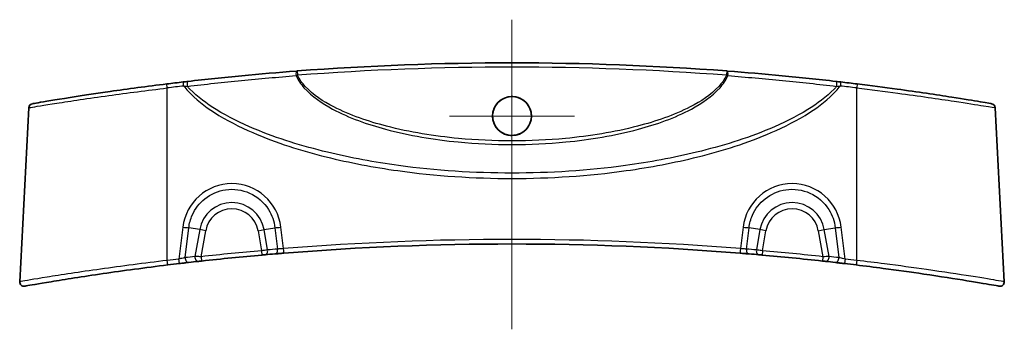
# Model space of a CAD drawing. Units: millimetres. Extents: x 0 to 3744, y 0 to 843.
# Drawn here: x 3504 to 3618, y 196 to 232 of the extents above; entities that cross this region are included whole.
import ezdxf

# ---------------------------------------------------------------- set-up
doc = ezdxf.new("R2010")
doc.units = ezdxf.units.MM
doc.header["$LTSCALE"] = 2
for name, color, linetype, lineweight in [('Center Mark (ISO)', 131, 'Continuous', 18), ('Centerline (ISO)', 131, 'Continuous', 18), ('Visible (ISO)', 7, 'Continuous', 35), ('Visible Narrow (ISO)', 7, 'Continuous', 25)]:
    doc.layers.add(name, color=color, linetype=linetype, lineweight=lineweight)

msp = doc.modelspace()

# ---------------------------------------------------------------- linework, layer by layer
at = {"layer": 'Center Mark (ISO)', "linetype": 'Continuous'}
for p, q in [((3561.3547, 228.0314), (3561.3547, 213.5034)), ((3568.6187, 220.7674), (3554.0908, 220.7674))]:
    msp.add_line(p, q, dxfattribs=at)
at = {"layer": 'Centerline (ISO)', "linetype": 'Continuous'}
msp.add_line((3561.3547, 231.9325), (3561.3547, 196.0409), dxfattribs=at)
at = {"layer": 'Visible (ISO)'}
for p, q in [((3505.2945, 221.7276), (3504.2376, 201.5596)), ((3617.4149, 221.7276), (3618.4718, 201.5596))]:
    msp.add_line(p, q, dxfattribs=at)
msp.add_circle((3561.3547, 220.7674), 2.264, dxfattribs=at)
for centre, radius, start, end in [((3561.3547, -102.1797), 329.1123, 85.657062, 94.342938), ((3561.3547, -102.1797), 329.1123, 96.654906, 96.99161), ((3561.3547, -102.1797), 329.1123, 83.00839, 83.345094), ((3505.7939, 221.7014), 0.5, 99.734174, 177), ((3616.9156, 221.7014), 0.5, 3, 80.265826), ((3561.3547, -123.1797), 329.1123, 85.388394, 94.611606), ((3561.3547, -123.1797), 329.1122, 95.056651, 96.282659), ((3561.3547, -123.1797), 329.1123, 94.79421, 94.994961), ((3561.3547, -123.1797), 329.1123, 85.005039, 85.20579), ((3561.3547, -123.1797), 329.1122, 83.717341, 84.943349), ((3561.3547, -123.1797), 329.1123, 96.733488, 96.970293), ((3561.3547, -123.1797), 329.1123, 96.346695, 96.545723), ((3561.3547, -123.1797), 329.1123, 83.454277, 83.653305), ((3561.3547, -123.1797), 329.1123, 83.029707, 83.266512), ((3504.7369, 201.5335), 0.5, 177, 279.890804), ((3617.9725, 201.5335), 0.5, 260.109196, 3)]:
    msp.add_arc(centre, radius, start, end, dxfattribs=at)
for points, knots in [([(3536.3411, 225.9806), (3534.2219, 225.8191), (3532.1118, 225.6376), (3527.9155, 225.2361), (3525.8292, 225.0162), (3523.7584, 224.7781)], [0, 0, 0, 0, 0.64501321, 0.64501321, 1.29002643, 1.29002643, 1.29002643, 1.29002643]), ([(3536.4324, 225.9875), (3536.4171, 225.9864), (3536.4018, 225.9852), (3536.3713, 225.9829), (3536.3561, 225.9817), (3536.3411, 225.9806)], [0, 0, 0, 0, 0.00459124287, 0.00459124287, 0.00918248574, 0.00918248574, 0.00918248574, 0.00918248574]), ([(3586.3684, 225.9806), (3586.3533, 225.9817), (3586.3381, 225.9829), (3586.3076, 225.9852), (3586.2924, 225.9864), (3586.2771, 225.9875)], [0, 0, 0, 0, 0.00459124287, 0.00459124287, 0.00918248574, 0.00918248574, 0.00918248574, 0.00918248574]), ([(3598.951, 224.7781), (3596.8802, 225.0162), (3594.7939, 225.2361), (3590.5976, 225.6376), (3588.4875, 225.8191), (3586.3684, 225.9806)], [0, 0, 0, 0, 0.64501404, 0.64501404, 1.29002808, 1.29002808, 1.29002808, 1.29002808]), ([(3521.2939, 224.4852), (3519.0343, 224.2081), (3516.776, 223.906), (3512.4234, 223.283), (3510.3859, 222.9656), (3507.3824, 222.4802), (3506.376, 222.3082), (3505.7895, 222.208), (3505.7109, 222.1947), (3505.7116, 222.1949)], [0, 0, 0, 0, 0.68192748, 0.68192748, 1.44679183, 1.44679183, 2.17788042, 2.17788042, 2.44961233, 2.44961233, 2.44961233, 2.44961233]), ([(3523.7584, 224.7781), (3523.6697, 224.7679), (3523.5795, 224.7574), (3523.3976, 224.7364), (3523.3059, 224.7257), (3523.2142, 224.715)], [0, 0, 0, 0, 0.0276419032, 0.0276419032, 0.0552838063, 0.0552838063, 0.0552838063, 0.0552838063]), ([(3599.4952, 224.715), (3599.4036, 224.7257), (3599.3119, 224.7364), (3599.13, 224.7574), (3599.0398, 224.7679), (3598.951, 224.7781)], [0, 0, 0, 0, 0.0276419032, 0.0276419032, 0.0552838063, 0.0552838063, 0.0552838063, 0.0552838063]), ([(3616.9991, 222.1945), (3616.9967, 222.1953), (3616.5465, 222.2729), (3614.896, 222.5492), (3613.7728, 222.7344), (3610.615, 223.2301), (3608.4099, 223.5602), (3604.5345, 224.0911), (3602.975, 224.294), (3601.4156, 224.4852)], [2.31803206, 2.31803206, 2.31803206, 2.31803206, 2.96038876, 2.96038876, 3.54396114, 3.54396114, 4.29698079, 4.29698079, 4.76761807, 4.76761807, 4.76761807, 4.76761807]), ([(3561.3547, 218.5184), (3561.652, 218.5184), (3561.9464, 218.5773), (3562.4947, 218.8061), (3562.7433, 218.9735), (3563.137, 219.3706), (3563.2877, 219.5879), (3563.4897, 220.0262), (3563.5521, 220.2388), (3563.6121, 220.6692), (3563.6112, 220.8846), (3563.5441, 221.3388), (3563.469, 221.5735), (3563.2206, 222.0594), (3563.0313, 222.2971), (3562.5867, 222.6703), (3562.3409, 222.8086), (3561.8095, 222.9886), (3561.5283, 223.028), (3560.9499, 223.0003), (3560.6586, 222.9273), (3560.1212, 222.6721), (3559.8805, 222.4925), (3559.4984, 222.0674), (3559.354, 221.8316), (3559.173, 221.3613), (3559.1238, 221.1355), (3559.0966, 220.6946), (3559.1135, 220.4821), (3559.2103, 220.0509), (3559.2947, 219.8357), (3559.5591, 219.3811), (3559.7569, 219.1571), (3560.2117, 218.811), (3560.4597, 218.6858), (3560.9291, 218.5488), (3561.1413, 218.5184), (3561.3547, 218.5184)], [0, 0, 0, 0, 0.08918896, 0.08918896, 0.17823853, 0.17823853, 0.25695766, 0.25695766, 0.32306696, 0.32306696, 0.38735363, 0.38735363, 0.4608169, 0.4608169, 0.55108592, 0.55108592, 0.63496937, 0.63496937, 0.7194192, 0.7194192, 0.80866636, 0.80866636, 0.89788173, 0.89788173, 0.98016329, 0.98016329, 1.0490898, 1.0490898, 1.1127099, 1.1127099, 1.18168507, 1.18168507, 1.27048049, 1.27048049, 1.35314595, 1.35314595, 1.41715772, 1.41715772, 1.41715772, 1.41715772]), ([(3532.3465, 204.6516), (3532.3791, 204.6545), (3532.4116, 204.6574), (3532.4945, 204.6647), (3532.544, 204.6691), (3532.6298, 204.6766), (3532.6669, 204.6798), (3532.6995, 204.6827)], [0, 0, 0, 0, 0.0098090293, 0.0098090293, 0.0255034762, 0.0255034762, 0.039389445, 0.039389445, 0.039389445, 0.039389445]), ([(3533.8484, 204.7811), (3533.9169, 204.7868), (3533.9921, 204.7931), (3534.2012, 204.8105), (3534.3433, 204.8222), (3534.6226, 204.8451), (3534.7582, 204.8561), (3534.8938, 204.8671)], [0, 0, 0, 0, 0.029148118, 0.029148118, 0.075785108, 0.075785108, 0.116671539, 0.116671539, 0.116671539, 0.116671539]), ([(3587.8156, 204.8671), (3587.9126, 204.8592), (3588.0095, 204.8514), (3588.2565, 204.8312), (3588.4037, 204.8191), (3588.6567, 204.7982), (3588.7653, 204.7891), (3588.861, 204.7811)], [0, 0, 0, 0, 0.029222217, 0.029222217, 0.075977765, 0.075977765, 0.116671539, 0.116671539, 0.116671539, 0.116671539]), ([(3590.0099, 204.6827), (3590.0328, 204.6807), (3590.058, 204.6785), (3590.128, 204.6723), (3590.1756, 204.6682), (3590.27, 204.6598), (3590.3165, 204.6557), (3590.3629, 204.6516)], [0, 0, 0, 0, 0.0097622039, 0.0097622039, 0.0253817301, 0.0253817301, 0.0393894447, 0.0393894447, 0.0393894447, 0.0393894447]), ([(3504.8241, 201.0413), (3504.8237, 201.0412), (3504.8837, 201.0515), (3505.3896, 201.1395), (3506.3922, 201.3142), (3509.4524, 201.818), (3511.5429, 202.1501), (3516.24, 202.8341), (3518.8266, 203.1836), (3521.4154, 203.5001)], [2.61607255, 2.61607255, 2.61607255, 2.61607255, 2.86131486, 2.86131486, 3.64094354, 3.64094354, 4.44856537, 4.44856537, 5.23219079, 5.23219079, 5.23219079, 5.23219079]), ([(3522.7659, 203.6624), (3522.864, 203.674), (3522.9622, 203.6855), (3523.2132, 203.7149), (3523.3633, 203.7324), (3523.6242, 203.7626), (3523.7374, 203.7757), (3523.8372, 203.7871)], [0, 0, 0, 0, 0.029686927, 0.029686927, 0.077186009, 0.077186009, 0.118997645, 0.118997645, 0.118997645, 0.118997645]), ([(3524.9732, 203.9155), (3524.9971, 203.9181), (3525.0233, 203.921), (3525.0958, 203.9291), (3525.1448, 203.9345), (3525.2424, 203.9453), (3525.2906, 203.9506), (3525.3388, 203.9559)], [0, 0, 0, 0, 0.01001842, 0.01001842, 0.0260478921, 0.0260478921, 0.040620518, 0.040620518, 0.040620518, 0.040620518]), ([(3597.3706, 203.9559), (3597.4055, 203.9521), (3597.4404, 203.9482), (3597.5295, 203.9384), (3597.5825, 203.9325), (3597.6693, 203.9229), (3597.7047, 203.919), (3597.7362, 203.9155)], [0, 0, 0, 0, 0.0105501532, 0.0105501532, 0.0274303984, 0.0274303984, 0.0406205141, 0.0406205141, 0.0406205141, 0.0406205141]), ([(3598.8722, 203.7871), (3598.9416, 203.7791), (3599.0175, 203.7704), (3599.2278, 203.7461), (3599.3699, 203.7297), (3599.6565, 203.6962), (3599.8001, 203.6793), (3599.9435, 203.6624)], [0, 0, 0, 0, 0.02907625, 0.02907625, 0.075598251, 0.075598251, 0.118997674, 0.118997674, 0.118997674, 0.118997674]), ([(3601.294, 203.5001), (3602.3386, 203.3724), (3603.3832, 203.2396), (3606.0514, 202.8875), (3607.6456, 202.6642), (3611.0401, 202.1662), (3612.7569, 201.8967), (3615.5542, 201.4421), (3616.6178, 201.2602), (3617.6676, 201.0793), (3617.8845, 201.0416), (3617.8853, 201.0413)], [0, 0, 0, 0, 0.31619241, 0.31619241, 0.82210025, 0.82210025, 1.47978046, 1.47978046, 2.15216616, 2.15216616, 2.61607255, 2.61607255, 2.61607255, 2.61607255])]:
    msp.add_open_spline(points, degree=3, knots=knots, dxfattribs=at)
at = {"layer": 'Visible Narrow (ISO)'}
for p, q in [((3536.4324, 225.9875), (3536.4702, 225.489)), ((3586.2771, 225.9875), (3586.2392, 225.489)), ((3521.3547, 204.0226), (3521.3547, 224.0151)), ((3601.3547, 204.0226), (3601.3547, 224.0151)), ((3523.1626, 207.8839), (3522.7073, 204.1851)), ((3523.432, 204.3452), (3523.859, 207.8134)), ((3525.1194, 207.5912), (3523.859, 207.8134)), ((3525.1194, 207.5912), (3524.5698, 204.4738)), ((3525.8158, 207.4684), (3525.1194, 207.5912)), ((3525.2841, 204.4529), (3525.8158, 207.4684)), ((3531.8936, 207.4684), (3532.59, 207.5912)), ((3531.8936, 207.4684), (3532.3025, 205.1497)), ((3532.59, 207.5912), (3533.8504, 207.8134)), ((3533.0042, 205.2422), (3532.59, 207.5912)), ((3533.8504, 207.8134), (3534.1548, 205.3407)), ((3534.8536, 205.3916), (3534.5468, 207.8839)), ((3588.1626, 207.8839), (3587.8558, 205.3916)), ((3588.5546, 205.3407), (3588.859, 207.8134)), ((3590.1194, 207.5912), (3588.859, 207.8134)), ((3590.1194, 207.5912), (3589.7053, 205.2422)), ((3590.8158, 207.4684), (3590.1194, 207.5912)), ((3590.407, 205.1497), (3590.8158, 207.4684)), ((3596.8936, 207.4684), (3597.59, 207.5912)), ((3596.8936, 207.4684), (3597.4253, 204.4529)), ((3597.59, 207.5912), (3598.8504, 207.8134)), ((3598.1397, 204.4738), (3597.59, 207.5912)), ((3598.8504, 207.8134), (3599.2774, 204.3452)), ((3600.0021, 204.1851), (3599.5468, 207.8839)), ((3532.3025, 205.1497), (3532.3465, 204.6516)), ((3590.407, 205.1497), (3590.3629, 204.6516)), ((3525.2841, 204.4529), (3525.3388, 203.9559)), ((3597.4253, 204.4529), (3597.3706, 203.9559))]:
    msp.add_line(p, q, dxfattribs=at)
for centre, radius, start, end in [((3561.3547, -102.1797), 328.6122, 85.657062, 94.342938), ((3561.3547, -102.1536), 328.6123, 96.654906, 96.99161), ((3561.3547, -102.1536), 328.6123, 83.00839, 83.345094), ((3528.8547, 206.9325), 3.7929, 10, 170), ((3593.8547, 206.9325), 3.7929, 10, 170), ((3528.8547, 206.9325), 3.0858, 10, 170), ((3593.8547, 206.9325), 3.0858, 10, 170), ((3561.3547, -123.1536), 329.6123, 85.388394, 94.611606), ((3561.3547, -123.1797), 329.6123, 95.056651, 96.282659), ((3561.7029, -123.1183), 329.6123, 94.79421, 94.994961), ((3561.0065, -123.1183), 329.6123, 85.005039, 85.20579), ((3561.3547, -123.1797), 329.6122, 83.717341, 84.943349), ((3561.3547, -123.1536), 329.6123, 96.733488, 96.970293), ((3561.0065, -123.1183), 329.6123, 96.346695, 96.545723), ((3561.7029, -123.1183), 329.6123, 83.454277, 83.653305), ((3561.3547, -123.1536), 329.6123, 83.029707, 83.266512)]:
    msp.add_arc(centre, radius, start, end, dxfattribs=at)
for centre, major_axis, ratio, start_param, end_param in [((3536.3791, 225.482), (-0.038, 0.4986), 0.16085326, 0, 1.6302796), ((3586.3304, 225.482), (0.038, 0.4986), 0.16085326, 4.65290571, 6.28318531), ((3521.3547, 223.989), (-0.0609, 0.4963), 0.00637916, 4.76435916, 6.28318531), ((3523.2722, 224.2184), (-0.0579, 0.4966), 0.00607338, 4.76439575, 6.28318531), ((3523.8155, 224.2813), (-0.0571, 0.4967), 0.25088837, 0, 1.6902898), ((3598.8939, 224.2813), (0.0571, 0.4967), 0.25088837, 4.59289551, 6.28318531), ((3599.4373, 224.2184), (0.0579, 0.4966), 0.00607338, 0, 1.51878956), ((3601.3547, 223.989), (0.0609, 0.4963), 0.00637916, 0, 1.51882615), ((3528.8547, 207.1812), (0, 5.7431), 0.99862577, 4.83505022, 7.73132039), ((3593.8547, 207.1812), (0, 5.7431), 0.99862577, 4.83505022, 7.73132039), ((3523.1626, 207.9362), (-0.9925, 0.1222), 0.05194486, 1.57719121, 2.3548417), ((3534.5468, 207.9362), (0.9925, 0.1222), 0.05194486, 3.9283436, 4.7059941), ((3588.1626, 207.9362), (-0.9925, 0.1222), 0.05194486, 1.57719121, 2.3548417), ((3599.5468, 207.9362), (0.9925, 0.1222), 0.05194486, 3.9283436, 4.7059941), ((3532.656, 205.1808), (0.0435, -0.4981), 0.70575483, 0, 1.63252589), ((3533.8067, 205.2793), (0.0418, -0.4983), 0.70564394, 0, 1.63499849), ((3534.8536, 205.3654), (0.0402, -0.4984), 0.00421359, 0.00000003, 1.62298656), ((3587.8558, 205.3654), (-0.0402, -0.4984), 0.00421359, 4.66019875, 6.28318527), ((3588.9028, 205.2793), (-0.0418, -0.4983), 0.70564394, 4.64818681, 6.28318531), ((3590.0534, 205.1808), (-0.0435, -0.4981), 0.70575483, 4.65065942, 6.28318531), ((3521.3547, 203.9964), (0.0607, -0.4963), 0.0063598, 0, 1.62276887), ((3522.7073, 204.159), (0.0586, -0.4966), 0.00614476, 0.00000002, 1.62279472), ((3523.7802, 204.2839), (0.057, -0.4967), 0.69200299, 4.50963245, 6.28318531), ((3524.9179, 204.4124), (0.0553, -0.4969), 0.69237269, 4.5120369, 6.28318531), ((3597.7915, 204.4124), (-0.0553, -0.4969), 0.69237269, 0, 1.7711484), ((3598.9292, 204.2839), (-0.057, -0.4967), 0.69200299, 0, 1.77355286), ((3600.0021, 204.159), (-0.0586, -0.4966), 0.00614476, 4.66039059, 6.28318529), ((3601.3547, 203.9964), (-0.0607, -0.4963), 0.0063598, 4.66041643, 6.28318529)]:
    msp.add_ellipse(centre, major_axis=major_axis, ratio=ratio, start_param=start_param, end_param=end_param, dxfattribs=at)
for points, knots in [([(3523.6986, 224.2079), (3525.7727, 224.4541), (3527.8623, 224.6808), (3532.0653, 225.0941), (3534.1788, 225.2805), (3536.3013, 225.4463)], [-1.29002643, -1.29002643, -1.29002643, -1.29002643, -0.64501321, -0.64501321, 0, 0, 0, 0]), ([(3536.3013, 225.4463), (3536.3292, 225.4533), (3536.3574, 225.4603), (3536.4138, 225.4745), (3536.442, 225.4817), (3536.4702, 225.489)], [-0.00918248574, -0.00918248574, -0.00918248574, -0.00918248574, -0.00459124287, -0.00459124287, 0, 0, 0, 0]), ([(3536.3013, 225.4463), (3536.5279, 224.9315), (3536.852, 224.4662), (3538.1457, 222.9994), (3539.3229, 222.2267), (3542.4859, 220.5337), (3544.5786, 219.8114), (3549.4558, 218.5001), (3552.2832, 218.033), (3557.194, 217.5537), (3559.2744, 217.456), (3561.3547, 217.456), (3563.435, 217.456), (3565.5154, 217.5537), (3570.4263, 218.033), (3573.2536, 218.5001), (3578.1308, 219.8114), (3580.2235, 220.5337), (3583.3865, 222.2267), (3584.5638, 222.9994), (3585.8575, 224.4662), (3586.1816, 224.9315), (3586.4082, 225.4463)], [-5.63448859, -5.63448859, -5.63448859, -5.63448859, -5.47241764, -5.47241764, -5.06471724, -5.06471724, -4.41182961, -4.41182961, -3.56143073, -3.56143073, -2.94121974, -2.94121974, -2.94121974, -2.32100876, -2.32100876, -1.47060987, -1.47060987, -0.81772225, -0.81772225, -0.41002184, -0.41002184, -0.24795089, -0.24795089, -0.24795089, -0.24795089]), ([(3586.2392, 225.489), (3586.0147, 225.0102), (3585.6981, 224.5767), (3584.4196, 223.1866), (3583.2497, 222.4489), (3580.1063, 220.8311), (3578.0266, 220.1389), (3573.1797, 218.8812), (3570.3699, 218.4321), (3565.4896, 217.9712), (3563.4221, 217.8771), (3561.3547, 217.8771), (3559.2873, 217.8771), (3557.2198, 217.9712), (3552.3395, 218.4321), (3549.5297, 218.8812), (3544.6828, 220.1389), (3542.6031, 220.8311), (3539.4598, 222.4489), (3538.2898, 223.1866), (3537.0113, 224.5767), (3536.6947, 225.0102), (3536.4702, 225.489)], [0.25112668, 0.25112668, 0.25112668, 0.25112668, 0.41002184, 0.41002184, 0.81772225, 0.81772225, 1.47060987, 1.47060987, 2.32100876, 2.32100876, 2.94121974, 2.94121974, 2.94121974, 3.56143073, 3.56143073, 4.41182961, 4.41182961, 5.06471724, 5.06471724, 5.47241764, 5.47241764, 5.6313128, 5.6313128, 5.6313128, 5.6313128]), ([(3586.2392, 225.489), (3586.2674, 225.4817), (3586.2957, 225.4745), (3586.3521, 225.4603), (3586.3802, 225.4533), (3586.4082, 225.4463)], [-0.00918248574, -0.00918248574, -0.00918248574, -0.00918248574, -0.00459124287, -0.00459124287, 0, 0, 0, 0]), ([(3586.4082, 225.4463), (3588.5307, 225.2805), (3590.6441, 225.0941), (3594.8471, 224.6808), (3596.9367, 224.4541), (3599.0108, 224.2079)], [-1.29002808, -1.29002808, -1.29002808, -1.29002808, -0.64501404, -0.64501404, 0, 0, 0, 0]), ([(3505.2969, 221.7283), (3505.2962, 221.7281), (3505.3771, 221.7414), (3505.9814, 221.8414), (3507.0182, 222.0131), (3510.1129, 222.4978), (3512.2124, 222.8147), (3516.698, 223.4368), (3519.0256, 223.7384), (3521.3547, 224.0151)], [-2.44961235, -2.44961235, -2.44961235, -2.44961235, -2.17788042, -2.17788042, -1.44679183, -1.44679183, -0.68192748, -0.68192748, 0, 0, 0, 0]), ([(3523.2722, 224.2446), (3523.3431, 224.2391), (3523.4145, 224.2332), (3523.5571, 224.2209), (3523.6282, 224.2145), (3523.6986, 224.2079)], [-0.0552838063, -0.0552838063, -0.0552838063, -0.0552838063, -0.0276419032, -0.0276419032, 0, 0, 0, 0]), ([(3523.2722, 224.2446), (3523.4255, 224.0503), (3523.5868, 223.8623), (3524.6519, 222.7042), (3525.7131, 221.8928), (3528.2335, 220.2696), (3529.7344, 219.5141), (3534.0184, 217.6596), (3536.8868, 216.7583), (3542.539, 215.3464), (3545.3188, 214.8241), (3552.5011, 213.8198), (3556.9284, 213.5283), (3561.3547, 213.5283), (3565.781, 213.5283), (3570.2084, 213.8198), (3577.3907, 214.8241), (3580.1704, 215.3464), (3585.8226, 216.7583), (3588.691, 217.6596), (3592.975, 219.5141), (3594.476, 220.2696), (3596.9963, 221.8928), (3598.0575, 222.7042), (3599.1226, 223.8623), (3599.2839, 224.0503), (3599.4373, 224.2446)], [-8.40084674, -8.40084674, -8.40084674, -8.40084674, -8.3265545, -8.3265545, -7.92859195, -7.92859195, -7.42684339, -7.42684339, -6.52713228, -6.52713228, -5.67930101, -5.67930101, -4.35142152, -4.35142152, -4.35142152, -3.02354203, -3.02354203, -2.17571076, -2.17571076, -1.27599965, -1.27599965, -0.77425108, -0.77425108, -0.37628854, -0.37628854, -0.3019963, -0.3019963, -0.3019963, -0.3019963]), ([(3599.0108, 224.2079), (3598.9173, 224.1018), (3598.8212, 223.9978), (3597.831, 222.9678), (3596.7763, 222.1945), (3594.2715, 220.6446), (3592.7798, 219.921), (3588.5223, 218.1417), (3585.6716, 217.2728), (3580.0543, 215.9099), (3577.2917, 215.4044), (3570.1537, 214.4318), (3565.7537, 214.1488), (3561.3547, 214.1488), (3556.9558, 214.1488), (3552.5557, 214.4318), (3545.4177, 215.4044), (3542.6552, 215.9099), (3537.0378, 217.2728), (3534.1871, 218.1417), (3529.9296, 219.921), (3528.4379, 220.6446), (3525.9331, 222.1945), (3524.8784, 222.9678), (3523.8882, 223.9978), (3523.7921, 224.1018), (3523.6986, 224.2079)], [0.33246972, 0.33246972, 0.33246972, 0.33246972, 0.37628854, 0.37628854, 0.77425108, 0.77425108, 1.27599965, 1.27599965, 2.17571076, 2.17571076, 3.02354203, 3.02354203, 4.35142152, 4.35142152, 4.35142152, 5.67930101, 5.67930101, 6.52713228, 6.52713228, 7.42684339, 7.42684339, 7.92859195, 7.92859195, 8.3265545, 8.3265545, 8.37037332, 8.37037332, 8.37037332, 8.37037332]), ([(3599.0108, 224.2079), (3599.0812, 224.2145), (3599.1523, 224.2209), (3599.2949, 224.2332), (3599.3663, 224.2391), (3599.4373, 224.2446)], [-0.0552838063, -0.0552838063, -0.0552838063, -0.0552838063, -0.0276419032, -0.0276419032, 0, 0, 0, 0]), ([(3601.3547, 224.0151), (3602.9622, 223.8242), (3604.5695, 223.6216), (3608.5636, 223.0915), (3610.836, 222.7619), (3614.0898, 222.2669), (3615.247, 222.082), (3616.9476, 221.8062), (3617.4114, 221.7286), (3617.4138, 221.7279)], [-4.76761807, -4.76761807, -4.76761807, -4.76761807, -4.29698079, -4.29698079, -3.54396114, -3.54396114, -2.96038876, -2.96038876, -2.31803206, -2.31803206, -2.31803206, -2.31803206]), ([(3523.859, 207.8134), (3523.9171, 208.3152), (3524.0512, 208.8086), (3524.583, 210.012), (3525.0924, 210.6724), (3526.4178, 211.7264), (3527.2559, 212.0894), (3529.0689, 212.3539), (3530.0464, 212.2174), (3531.8104, 211.4255), (3532.5846, 210.7518), (3533.5091, 209.284), (3533.7642, 208.558), (3533.8504, 207.8134)], [-1.44813509, -1.44813509, -1.44813509, -1.44813509, -1.14761187, -1.14761187, -0.66677473, -0.66677473, -0.14367761, -0.14367761, 0.4186066, 0.4186066, 1.00212227, 1.00212227, 1.44813509, 1.44813509, 1.44813509, 1.44813509]), ([(3588.859, 207.8134), (3588.9171, 208.3152), (3589.0512, 208.8086), (3589.583, 210.012), (3590.0924, 210.6724), (3591.4178, 211.7264), (3592.2559, 212.0894), (3594.0689, 212.3539), (3595.0464, 212.2174), (3596.8104, 211.4255), (3597.5846, 210.7518), (3598.5091, 209.284), (3598.7642, 208.558), (3598.8504, 207.8134)], [-1.44813509, -1.44813509, -1.44813509, -1.44813509, -1.14761187, -1.14761187, -0.66677473, -0.66677473, -0.14367761, -0.14367761, 0.4186066, 0.4186066, 1.00212227, 1.00212227, 1.44813509, 1.44813509, 1.44813509, 1.44813509]), ([(3533.0042, 205.2422), (3532.9393, 205.2336), (3532.8655, 205.2239), (3532.695, 205.2015), (3532.5967, 205.1885), (3532.4318, 205.1668), (3532.3671, 205.1582), (3532.3025, 205.1497)], [-0.039389445, -0.039389445, -0.039389445, -0.039389445, -0.0255034762, -0.0255034762, -0.0098090293, -0.0098090293, 0, 0, 0, 0]), ([(3534.8536, 205.3916), (3534.7628, 205.3862), (3534.6721, 205.3804), (3534.4854, 205.3675), (3534.3904, 205.3604), (3534.2507, 205.3491), (3534.2005, 205.3448), (3534.1548, 205.3407)], [-0.116671539, -0.116671539, -0.116671539, -0.116671539, -0.075785108, -0.075785108, -0.029148118, -0.029148118, 0, 0, 0, 0]), ([(3588.5546, 205.3407), (3588.4908, 205.3465), (3588.4182, 205.3525), (3588.2492, 205.3656), (3588.1508, 205.3727), (3587.9856, 205.3837), (3587.9207, 205.3877), (3587.8558, 205.3916)], [-0.116671539, -0.116671539, -0.116671539, -0.116671539, -0.075977765, -0.075977765, -0.029222217, -0.029222217, 0, 0, 0, 0]), ([(3590.407, 205.1497), (3590.3146, 205.1619), (3590.2223, 205.1741), (3590.0345, 205.1988), (3589.94, 205.2113), (3589.8009, 205.2296), (3589.7508, 205.2362), (3589.7053, 205.2422)], [-0.0393894447, -0.0393894447, -0.0393894447, -0.0393894447, -0.0253817301, -0.0253817301, -0.0097622039, -0.0097622039, 0, 0, 0, 0]), ([(3521.3547, 204.0226), (3518.6835, 203.7056), (3516.0148, 203.3555), (3511.1691, 202.6705), (3509.0126, 202.3379), (3505.8562, 201.8334), (3504.8222, 201.6583), (3504.3004, 201.5703), (3504.2385, 201.5599), (3504.239, 201.5601)], [-5.23219079, -5.23219079, -5.23219079, -5.23219079, -4.44856537, -4.44856537, -3.64094354, -3.64094354, -2.86131486, -2.86131486, -2.61607255, -2.61607255, -2.61607255, -2.61607255]), ([(3523.432, 204.3452), (3523.3646, 204.3315), (3523.2881, 204.3153), (3523.1117, 204.2771), (3523.0101, 204.2546), (3522.8402, 204.2159), (3522.7738, 204.2006), (3522.7073, 204.1851)], [-0.118997645, -0.118997645, -0.118997645, -0.118997645, -0.077186009, -0.077186009, -0.029686927, -0.029686927, 0, 0, 0, 0]), ([(3525.2841, 204.4529), (3525.1899, 204.4557), (3525.0957, 204.4585), (3524.905, 204.4641), (3524.8093, 204.4668), (3524.6676, 204.471), (3524.6165, 204.4724), (3524.5698, 204.4738)], [-0.040620518, -0.040620518, -0.040620518, -0.040620518, -0.0260478921, -0.0260478921, -0.01001842, -0.01001842, 0, 0, 0, 0]), ([(3598.1397, 204.4738), (3598.0782, 204.472), (3598.009, 204.47), (3597.8394, 204.4651), (3597.7357, 204.462), (3597.5617, 204.4569), (3597.4935, 204.4549), (3597.4253, 204.4529)], [-0.0406205141, -0.0406205141, -0.0406205141, -0.0406205141, -0.0274303984, -0.0274303984, -0.0105501532, -0.0105501532, 0, 0, 0, 0]), ([(3600.0021, 204.1851), (3599.905, 204.2078), (3599.8077, 204.2301), (3599.6138, 204.2736), (3599.5177, 204.2946), (3599.3755, 204.3249), (3599.3243, 204.3357), (3599.2774, 204.3452)], [-0.118997674, -0.118997674, -0.118997674, -0.118997674, -0.075598251, -0.075598251, -0.02907625, -0.02907625, 0, 0, 0, 0]), ([(3618.4705, 201.5601), (3618.4696, 201.5603), (3618.2459, 201.5981), (3617.1632, 201.7793), (3616.0663, 201.9615), (3613.1809, 202.4167), (3611.41, 202.6867), (3607.9081, 203.1854), (3606.2633, 203.409), (3603.5104, 203.7616), (3602.4326, 203.8947), (3601.3547, 204.0226)], [-2.61607255, -2.61607255, -2.61607255, -2.61607255, -2.15216616, -2.15216616, -1.47978046, -1.47978046, -0.82210025, -0.82210025, -0.31619241, -0.31619241, 0, 0, 0, 0])]:
    msp.add_open_spline(points, degree=3, knots=knots, dxfattribs=at)

doc.saveas('drawing.dxf')
